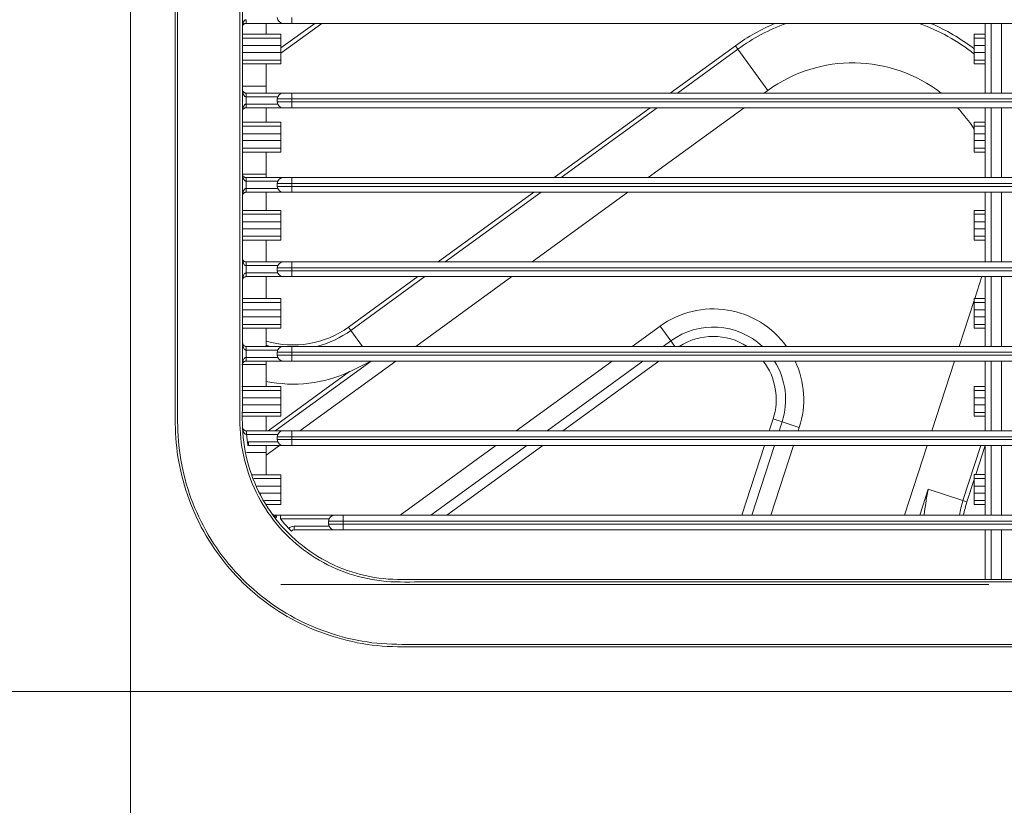
# Model space of a CAD drawing. Units: inches. Extents: x 6123 to 6753, y 472 to 696.
# Drawn here: x 6575 to 6582, y 587 to 592 of the extents above; entities that cross this region are included whole.
import ezdxf

# ---------------------------------------------------------------- set-up
doc = ezdxf.new("R2010")
doc.units = ezdxf.units.IN
doc.header["$MEASUREMENT"] = 0
doc.layers.add('1', color=7, linetype='Continuous', true_color=0xffffff)

msp = doc.modelspace()

# ---------------------------------------------------------------- linework, layer by layer
at = {"layer": '1', "color": 3, "linetype": 'Continuous', "lineweight": 13}
for p, q in [((6575.663765, 606.185616), (6575.663765, 587.785616)), ((6576.763765, 592.375616), (6576.763765, 592.335616)), ((6576.451264, 592.335616), (6576.451264, 592.360616)), ((6576.703765, 592.335616), (6576.451264, 592.335616)), ((6576.588765, 592.26188), (6576.588765, 592.335616)), ((6576.919536, 592.335639), (6576.68877, 592.167977)), ((6576.967646, 592.335632), (6576.688791, 592.133032)), ((6576.763765, 592.335616), (6576.703765, 592.335616)), ((6592.963765, 592.335616), (6576.763765, 592.335616)), ((6581.488765, 591.860616), (6581.488765, 592.335616)), ((6581.528765, 592.335616), (6581.528765, 591.860616)), ((6581.598765, 591.860616), (6581.598765, 592.335616)), ((6576.426265, 592.235612), (6576.688765, 592.235612)), ((6576.426266, 592.26188), (6576.588765, 592.26188)), ((6576.588765, 592.261898), (6576.688765, 592.261898)), ((6576.688765, 592.261898), (6576.688765, 592.235612)), ((6576.688765, 592.235612), (6576.688765, 592.184389)), ((6581.488765, 592.261952), (6581.413765, 592.261952)), ((6581.413765, 592.261952), (6581.413765, 592.235665)), ((6581.413765, 592.184391), (6581.413765, 592.235665)), ((6581.488765, 592.235665), (6581.413765, 592.235665)), ((6576.426265, 592.184389), (6576.688765, 592.184389)), ((6576.688765, 592.184389), (6576.688765, 592.136842)), ((6579.342149, 591.860608), (6579.786729, 592.183614)), ((6579.390259, 591.860601), (6579.803354, 592.160732)), ((6579.803354, 592.160732), (6579.786729, 592.183614)), ((6580.00807, 591.878964), (6579.803354, 592.160732)), ((6581.413765, 592.136838), (6581.413765, 592.184391)), ((6581.488765, 592.184391), (6581.413765, 592.184391)), ((6576.426265, 592.136842), (6576.688765, 592.136842)), ((6576.688765, 592.136842), (6576.688765, 592.085619)), ((6581.413765, 592.085616), (6581.413765, 592.136838)), ((6581.488765, 592.136838), (6581.413765, 592.136838)), ((6576.426262, 592.059334), (6576.588765, 592.059334)), ((6576.426265, 592.085619), (6576.688765, 592.085619)), ((6576.588765, 592.059334), (6576.688765, 592.059334)), ((6576.588765, 591.908162), (6576.588765, 592.059334)), ((6576.688765, 592.085619), (6576.688765, 592.059334)), ((6581.488765, 592.085616), (6581.413765, 592.085616)), ((6581.413765, 592.05933), (6581.413765, 592.085616)), ((6581.488765, 592.05933), (6581.413765, 592.05933)), ((6576.426262, 591.908162), (6576.588765, 591.908162)), ((6576.588765, 591.860614), (6576.588765, 591.908162)), ((6576.451259, 591.835616), (6576.451259, 591.860616)), ((6576.451259, 591.860616), (6576.703765, 591.860616)), ((6576.666684, 591.835616), (6576.451259, 591.835616)), ((6576.703765, 591.860616), (6576.763765, 591.860616)), ((6576.763765, 591.860616), (6576.763765, 591.820616)), ((6576.763765, 591.860616), (6592.963765, 591.860616)), ((6579.982789, 591.860596), (6580.00807, 591.878964)), ((6576.451257, 591.785616), (6576.666684, 591.785616)), ((6576.703765, 591.760616), (6576.451257, 591.760616)), ((6576.588765, 591.66188), (6576.588765, 591.760615)), ((6576.763765, 591.820616), (6576.663765, 591.820616)), ((6576.663765, 591.800616), (6576.663765, 591.820616)), ((6576.663765, 591.800616), (6576.763765, 591.800616)), ((6576.763765, 591.760616), (6576.703765, 591.760616)), ((6576.763765, 591.820616), (6576.763765, 591.800616)), ((6592.963765, 591.820616), (6576.763765, 591.820616)), ((6576.763765, 591.800616), (6576.763765, 591.760616)), ((6576.763765, 591.800616), (6592.963765, 591.800616)), ((6592.963765, 591.760616), (6576.763765, 591.760616)), ((6578.550701, 591.285587), (6579.204506, 591.760605)), ((6578.598852, 591.28561), (6579.252616, 591.760597)), ((6579.191354, 591.285585), (6579.845128, 591.760579)), ((6581.488765, 591.285616), (6581.488765, 591.760616)), ((6581.528765, 591.760616), (6581.528765, 591.285616)), ((6581.598765, 591.285616), (6581.598765, 591.760616)), ((6576.426257, 591.66188), (6576.588765, 591.66188)), ((6576.426259, 591.635612), (6576.688765, 591.635612)), ((6576.588765, 591.661898), (6576.688765, 591.661898)), ((6576.688765, 591.661898), (6576.688765, 591.635612)), ((6576.688765, 591.635612), (6576.688765, 591.584389)), ((6581.488765, 591.661952), (6581.413765, 591.661952)), ((6581.413765, 591.661952), (6581.413765, 591.635665)), ((6581.413765, 591.584391), (6581.413765, 591.635665)), ((6581.488765, 591.635665), (6581.413765, 591.635665)), ((6576.426259, 591.584389), (6576.688765, 591.584389)), ((6576.688765, 591.584389), (6576.688765, 591.536842)), ((6581.413765, 591.536838), (6581.413765, 591.584391)), ((6581.488765, 591.584391), (6581.413765, 591.584391)), ((6576.426259, 591.536842), (6576.688765, 591.536842)), ((6576.688765, 591.536842), (6576.688765, 591.485619)), ((6581.413765, 591.485616), (6581.413765, 591.536838)), ((6581.488765, 591.536838), (6581.413765, 591.536838)), ((6576.426257, 591.459334), (6576.588765, 591.459334)), ((6576.426259, 591.485619), (6576.688765, 591.485619)), ((6576.588765, 591.459334), (6576.688765, 591.459334)), ((6576.588765, 591.308162), (6576.588765, 591.459334)), ((6576.688765, 591.485619), (6576.688765, 591.459334)), ((6581.488765, 591.485616), (6581.413765, 591.485616)), ((6581.413765, 591.45933), (6581.413765, 591.485616)), ((6581.488765, 591.45933), (6581.413765, 591.45933)), ((6576.426257, 591.308162), (6576.588765, 591.308162)), ((6576.588765, 591.285614), (6576.588765, 591.308162)), ((6576.451255, 591.260616), (6576.451255, 591.285616)), ((6576.451255, 591.285616), (6576.703765, 591.285616)), ((6576.666684, 591.260616), (6576.451255, 591.260616)), ((6576.763765, 591.245616), (6576.663765, 591.245616)), ((6576.663765, 591.225616), (6576.663765, 591.245616)), ((6576.663765, 591.225616), (6576.763765, 591.225616)), ((6576.703765, 591.285616), (6576.763765, 591.285616)), ((6576.763765, 591.285616), (6576.763765, 591.245616)), ((6576.763765, 591.285616), (6592.963765, 591.285616)), ((6576.763765, 591.245616), (6576.763765, 591.225616)), ((6592.963765, 591.245616), (6576.763765, 591.245616)), ((6576.763765, 591.225616), (6576.763765, 591.185616)), ((6576.763765, 591.225616), (6592.963765, 591.225616)), ((6576.451255, 591.210616), (6576.666684, 591.210616)), ((6576.703765, 591.185616), (6576.451255, 591.185616)), ((6576.588765, 591.06188), (6576.588765, 591.185615)), ((6576.763765, 591.185616), (6576.703765, 591.185616)), ((6592.963765, 591.185616), (6576.763765, 591.185616)), ((6577.759334, 590.710626), (6578.41314, 591.185643)), ((6577.807444, 590.710619), (6578.46125, 591.185636)), ((6578.399919, 590.710573), (6579.053693, 591.185568)), ((6581.488765, 590.710616), (6581.488765, 591.185616)), ((6581.528765, 591.185616), (6581.528765, 590.710616)), ((6581.598765, 590.710616), (6581.598765, 591.185616)), ((6576.426257, 591.06188), (6576.588765, 591.06188)), ((6576.426259, 591.035612), (6576.688765, 591.035612)), ((6576.588765, 591.061898), (6576.688765, 591.061898)), ((6576.688765, 591.061898), (6576.688765, 591.035612)), ((6576.688765, 591.035612), (6576.688765, 590.984389)), ((6581.488765, 591.061952), (6581.413765, 591.061952)), ((6581.413765, 591.061952), (6581.413765, 591.035665)), ((6581.413765, 590.984391), (6581.413765, 591.035665)), ((6581.488765, 591.035665), (6581.413765, 591.035665)), ((6576.426259, 590.984389), (6576.688765, 590.984389)), ((6576.688765, 590.984389), (6576.688765, 590.936842)), ((6581.413765, 590.936838), (6581.413765, 590.984391)), ((6581.488765, 590.984391), (6581.413765, 590.984391)), ((6576.426259, 590.936842), (6576.688765, 590.936842)), ((6576.426265, 590.885619), (6576.688765, 590.885619)), ((6576.688765, 590.936842), (6576.688765, 590.885619)), ((6576.688765, 590.885619), (6576.688765, 590.859334)), ((6581.413765, 590.885616), (6581.413765, 590.936838)), ((6581.488765, 590.936838), (6581.413765, 590.936838)), ((6581.488765, 590.885616), (6581.413765, 590.885616)), ((6581.413765, 590.85933), (6581.413765, 590.885616)), ((6576.426262, 590.859334), (6576.588765, 590.859334)), ((6576.588765, 590.859334), (6576.688765, 590.859334)), ((6576.588765, 590.710616), (6576.588765, 590.859334)), ((6581.488765, 590.85933), (6581.413765, 590.85933)), ((6576.451262, 590.685616), (6576.451262, 590.710616)), ((6576.451262, 590.710616), (6576.703765, 590.710616)), ((6576.666684, 590.685616), (6576.451262, 590.685616)), ((6576.703765, 590.710616), (6576.763765, 590.710616)), ((6576.763765, 590.710616), (6576.763765, 590.670616)), ((6576.763765, 590.710616), (6592.963765, 590.710616)), ((6576.451264, 590.610616), (6576.451264, 590.635616)), ((6576.451265, 590.610616), (6576.451265, 590.635616)), ((6576.451265, 590.635616), (6576.666684, 590.635616)), ((6576.763765, 590.670616), (6576.663765, 590.670616)), ((6576.663765, 590.650616), (6576.663765, 590.670616)), ((6576.663765, 590.650616), (6576.763765, 590.650616)), ((6576.763765, 590.670616), (6576.763765, 590.650616)), ((6592.963765, 590.670616), (6576.763765, 590.670616)), ((6576.763765, 590.650616), (6576.763765, 590.610616)), ((6576.763765, 590.650616), (6592.963765, 590.650616)), ((6576.703765, 590.610616), (6576.451265, 590.610616)), ((6576.588765, 590.46188), (6576.588765, 590.610614)), ((6576.763765, 590.610616), (6576.703765, 590.610616)), ((6592.963765, 590.610616), (6576.763765, 590.610616)), ((6577.149253, 590.267376), (6577.621691, 590.610622)), ((6577.165879, 590.244494), (6577.669842, 590.610645)), ((6577.608484, 590.135562), (6578.262335, 590.610613)), ((6581.466547, 590.610587), (6581.418234, 590.461894)), ((6581.488765, 590.135616), (6581.488765, 590.610616)), ((6581.528765, 590.610616), (6581.528765, 590.135616)), ((6581.598765, 590.135616), (6581.598765, 590.610616)), ((6576.426265, 590.435612), (6576.688765, 590.435612)), ((6576.426266, 590.46188), (6576.588765, 590.46188)), ((6576.588765, 590.461898), (6576.688765, 590.461898)), ((6576.688765, 590.461898), (6576.688765, 590.435612)), ((6576.688765, 590.435612), (6576.688765, 590.384389)), ((6581.413752, 590.448101), (6581.312204, 590.135568)), ((6581.488765, 590.461952), (6581.413765, 590.461952)), ((6581.413765, 590.461952), (6581.413765, 590.435665)), ((6581.413765, 590.384391), (6581.413765, 590.435665)), ((6581.488765, 590.435665), (6581.413765, 590.435665)), ((6576.426277, 590.384389), (6576.688765, 590.384389)), ((6576.688765, 590.384389), (6576.688765, 590.336842)), ((6581.413765, 590.336838), (6581.413765, 590.384391)), ((6581.488765, 590.384391), (6581.413765, 590.384391)), ((6576.425486, 590.285619), (6576.688765, 590.285619)), ((6576.426277, 590.336842), (6576.688765, 590.336842)), ((6576.688765, 590.336842), (6576.688765, 590.285619)), ((6576.688765, 590.285619), (6576.688765, 590.259334)), ((6581.413765, 590.285616), (6581.413765, 590.336838)), ((6581.488765, 590.336838), (6581.413765, 590.336838)), ((6581.488765, 590.285616), (6581.413765, 590.285616)), ((6581.413765, 590.25933), (6581.413765, 590.285616)), ((6576.425071, 590.259334), (6576.588765, 590.259334)), ((6576.588765, 590.259334), (6576.688765, 590.259334)), ((6576.588765, 590.135616), (6576.588765, 590.259334)), ((6577.165879, 590.244494), (6577.149253, 590.267376)), ((6577.244982, 590.135618), (6577.165879, 590.244494)), ((6579.27265, 590.273149), (6579.083342, 590.135608)), ((6579.345324, 590.173122), (6579.27265, 590.273149)), ((6581.488765, 590.25933), (6581.413765, 590.25933)), ((6579.293681, 590.135601), (6579.345324, 590.173122)), ((6579.372573, 590.135616), (6579.345324, 590.173122)), ((6576.451264, 590.110616), (6576.451266, 590.135616)), ((6576.451268, 590.110616), (6576.451268, 590.135616)), ((6576.451268, 590.135616), (6576.703765, 590.135616)), ((6576.666684, 590.110616), (6576.451268, 590.110616)), ((6576.763765, 590.095616), (6576.663765, 590.095616)), ((6576.663765, 590.075616), (6576.663765, 590.095616)), ((6576.703765, 590.135616), (6576.763765, 590.135616)), ((6576.763765, 590.135616), (6576.763765, 590.095616)), ((6576.763765, 590.135616), (6592.963765, 590.135616)), ((6576.763765, 590.095616), (6576.763765, 590.075616)), ((6592.963765, 590.095616), (6576.763765, 590.095616)), ((6576.421183, 590.013056), (6576.588765, 590.013056)), ((6576.451259, 590.035616), (6576.451259, 590.060616)), ((6576.451259, 590.060616), (6576.666684, 590.060616)), ((6576.703765, 590.035616), (6576.451259, 590.035616)), ((6576.588765, 590.013056), (6576.588765, 590.035617)), ((6576.588765, 589.86188), (6576.588765, 590.013056)), ((6576.649926, 589.560615), (6577.303679, 590.035594)), ((6576.663765, 590.075616), (6576.763765, 590.075616)), ((6576.763765, 590.035616), (6576.703765, 590.035616)), ((6576.763765, 590.075616), (6576.763765, 590.035616)), ((6576.763765, 590.075616), (6592.963765, 590.075616)), ((6592.963765, 590.035616), (6576.763765, 590.035616)), ((6576.817203, 589.560663), (6577.470977, 590.035658)), ((6578.945676, 590.035588), (6578.291875, 589.560574)), ((6578.502214, 589.560567), (6579.156015, 590.035581)), ((6579.264311, 590.0356), (6578.61051, 589.560586)), ((6581.279723, 590.035601), (6581.12538, 589.560582)), ((6581.488765, 589.560616), (6581.488765, 590.035616)), ((6581.528765, 590.035616), (6581.528765, 589.560616)), ((6581.598765, 589.560616), (6581.598765, 590.035616)), ((6576.601773, 589.560591), (6577.15662, 589.963712)), ((6576.421728, 589.86188), (6576.588765, 589.86188)), ((6576.422369, 589.835612), (6576.688765, 589.835612)), ((6576.588765, 589.861898), (6576.688765, 589.861898)), ((6576.688765, 589.861898), (6576.688765, 589.835612)), ((6576.688765, 589.835612), (6576.688765, 589.784389)), ((6581.488765, 589.861952), (6581.413765, 589.861952)), ((6581.413765, 589.861952), (6581.413765, 589.835665)), ((6581.413765, 589.784391), (6581.413765, 589.835665)), ((6581.488765, 589.835665), (6581.413765, 589.835665)), ((6576.423605, 589.784389), (6576.688765, 589.784389)), ((6576.688765, 589.784389), (6576.688765, 589.736842)), ((6581.413765, 589.736838), (6581.413765, 589.784391)), ((6581.488765, 589.784391), (6581.413765, 589.784391)), ((6576.424753, 589.736842), (6576.688765, 589.736842)), ((6576.425996, 589.685619), (6576.688765, 589.685619)), ((6576.688765, 589.736842), (6576.688765, 589.685619)), ((6576.688765, 589.685619), (6576.688765, 589.659334)), ((6581.413765, 589.685616), (6581.413765, 589.736838)), ((6581.488765, 589.736838), (6581.413765, 589.736838)), ((6581.488765, 589.685616), (6581.413765, 589.685616)), ((6581.413765, 589.65933), (6581.413765, 589.685616)), ((6576.426631, 589.659334), (6576.588765, 589.659334)), ((6576.588765, 589.659334), (6576.688765, 589.659334)), ((6576.588765, 589.560616), (6576.588765, 589.659334)), ((6580.016991, 589.560588), (6580.043339, 589.641676)), ((6580.043339, 589.641676), (6580.103863, 589.622011)), ((6580.103863, 589.622011), (6580.083901, 589.560572)), ((6580.221452, 589.583804), (6580.103863, 589.622011)), ((6581.488765, 589.65933), (6581.413765, 589.65933)), ((6576.454703, 589.535616), (6576.454703, 589.560616)), ((6576.454703, 589.560616), (6576.703765, 589.560616)), ((6576.703765, 589.560616), (6576.763765, 589.560616)), ((6576.763765, 589.560616), (6576.763765, 589.520616)), ((6576.763765, 589.560616), (6592.963765, 589.560616)), ((6580.213908, 589.560588), (6580.221452, 589.583804)), ((6576.666684, 589.535616), (6576.454703, 589.535616)), ((6576.463906, 589.460321), (6576.46008, 589.485027)), ((6576.467733, 589.460616), (6576.467733, 589.485616)), ((6576.467733, 589.485616), (6576.666684, 589.485616)), ((6576.763765, 589.520616), (6576.663765, 589.520616)), ((6576.663765, 589.500616), (6576.663765, 589.520616)), ((6576.663765, 589.500616), (6576.763765, 589.500616)), ((6576.763765, 589.520616), (6576.763765, 589.500616)), ((6592.963765, 589.520616), (6576.763765, 589.520616)), ((6576.763765, 589.500616), (6576.763765, 589.460616)), ((6576.763765, 589.500616), (6592.963765, 589.500616)), ((6576.703765, 589.460616), (6576.467733, 589.460616)), ((6576.588765, 589.413056), (6576.588765, 589.460614)), ((6576.588765, 589.26188), (6576.588765, 589.413056)), ((6576.588821, 589.394734), (6576.679542, 589.460647)), ((6576.763765, 589.460616), (6576.703765, 589.460616)), ((6592.963765, 589.460616), (6576.763765, 589.460616)), ((6578.154283, 589.460607), (6577.500482, 588.985593)), ((6577.710821, 588.985586), (6578.364622, 589.460601)), ((6578.472845, 589.460566), (6577.819117, 588.985605)), ((6579.830156, 588.985569), (6579.9845, 589.460591)), ((6580.05141, 589.460574), (6579.897066, 588.985552)), ((6580.027073, 588.985568), (6580.181417, 589.46059)), ((6581.092899, 589.460615), (6580.938556, 588.985596)), ((6581.459108, 589.46062), (6581.337204, 589.085439)), ((6581.488771, 589.460382), (6581.424299, 589.261959)), ((6581.488765, 588.985616), (6581.488765, 589.460616)), ((6581.528765, 589.460616), (6581.528765, 588.985616)), ((6581.598765, 588.985616), (6581.598765, 589.460616)), ((6576.491901, 589.26188), (6576.588765, 589.26188)), ((6576.502759, 589.235612), (6576.688765, 589.235612)), ((6576.588765, 589.261898), (6576.688765, 589.261898)), ((6576.688765, 589.261898), (6576.688765, 589.235612)), ((6576.688765, 589.235612), (6576.688765, 589.184389)), ((6581.413773, 589.229562), (6581.364104, 589.076698)), ((6581.488765, 589.261952), (6581.413765, 589.261952)), ((6581.413765, 589.261952), (6581.413765, 589.235665)), ((6581.413765, 589.184391), (6581.413765, 589.235665)), ((6581.488765, 589.235665), (6581.413765, 589.235665)), ((6576.523929, 589.184389), (6576.688765, 589.184389)), ((6576.688765, 589.184389), (6576.688765, 589.136842)), ((6581.09944, 589.162693), (6581.041895, 588.985585)), ((6581.09944, 589.162693), (6581.337204, 589.085439)), ((6581.413765, 589.136838), (6581.413765, 589.184391)), ((6581.488765, 589.184391), (6581.413765, 589.184391)), ((6576.543582, 589.136842), (6576.688765, 589.136842)), ((6576.576294, 589.085619), (6576.688765, 589.085619)), ((6576.688765, 589.136842), (6576.688765, 589.085619)), ((6576.688765, 589.085619), (6576.688765, 589.059334)), ((6581.364104, 589.076698), (6581.337204, 589.085439)), ((6581.413765, 589.085616), (6581.413765, 589.136838)), ((6581.488765, 589.136838), (6581.413765, 589.136838)), ((6581.488765, 589.085616), (6581.413765, 589.085616)), ((6581.413765, 589.05933), (6581.413765, 589.085616)), ((6576.588765, 589.059334), (6576.688765, 589.059334)), ((6581.488765, 589.05933), (6581.413765, 589.05933)), ((6576.685382, 588.960616), (6576.685382, 588.985616)), ((6576.685382, 588.985616), (6577.053765, 588.985616)), ((6577.016684, 588.960616), (6576.685382, 588.960616)), ((6577.113765, 588.945616), (6577.013765, 588.945616)), ((6577.013765, 588.925616), (6577.013765, 588.945616)), ((6577.053765, 588.985616), (6577.113765, 588.985616)), ((6577.113765, 588.985616), (6577.113765, 588.945616)), ((6577.113765, 588.985616), (6592.613765, 588.985616)), ((6577.113765, 588.945616), (6577.113765, 588.925616)), ((6592.613765, 588.945616), (6577.113765, 588.945616)), ((6581.073026, 588.989867), (6581.071639, 588.9856)), ((6576.760185, 588.878248), (6576.742461, 588.895879)), ((6576.777908, 588.885616), (6576.777908, 588.910616)), ((6576.777908, 588.910616), (6577.016684, 588.910616)), ((6577.053765, 588.885616), (6576.777908, 588.885616)), ((6577.013765, 588.925616), (6577.113765, 588.925616)), ((6577.113765, 588.885616), (6577.053765, 588.885616)), ((6577.113765, 588.925616), (6577.113765, 588.885616)), ((6577.113765, 588.925616), (6592.613765, 588.925616)), ((6592.613765, 588.885616), (6577.113765, 588.885616)), ((6581.488765, 588.548116), (6581.488765, 588.885616)), ((6581.528765, 588.885616), (6581.528765, 588.548116)), ((6581.598765, 588.548116), (6581.598765, 588.885616)), ((6576.688765, 588.513062), (6581.41371, 588.513062)), ((6581.513765, 588.513061), (6581.413765, 588.513061)), ((6575.663765, 587.785616), (6594.063765, 587.785616))]:
    msp.add_line(p, q, dxfattribs=at)
for centre, radius, start, end in [((6576.703765, 592.375616), 0.04, 180, 270), ((6580.586117, 591.083351), 1.36, 112.9590172, 126), ((6580.586117, 591.083351), 1.331716, 109.8899956, 126), ((6580.586117, 591.083351), 1.331716, 51.5767428, 70.1077525), ((6580.586117, 591.083351), 1.36, 52.5149691, 67.038733), ((6580.586117, 591.083351), 0.983431, 52.2202648, 126), ((6576.703765, 591.820616), 0.04, 90, 180), ((6576.703765, 591.800616), 0.04, 180, 270), ((6580.586117, 591.083351), 0.983431, 32.6925002, 43.5262647), ((6576.703765, 591.245616), 0.04, 90, 180), ((6576.703765, 591.225616), 0.04, 180, 270), ((6576.703765, 590.670616), 0.04, 90, 180), ((6576.451265, 590.585616), 0.05, 90, 90.0017919), ((6576.703765, 590.650616), 0.04, 180, 270), ((6579.63506, 589.774334), 0.616569, 35.8717239, 126), ((6576.773071, 590.785147), 0.64, 253.2627264, 306), ((6576.773071, 590.785147), 0.668284, 283.6053365, 306), ((6579.63506, 589.774334), 0.492929, 47.1330192, 126), ((6579.63506, 589.774334), 0.429289, 57.3052829, 122.6925646), ((6576.451268, 590.160616), 0.05, 269.9954699, 270), ((6576.451268, 590.160616), 0.025, 269.9954699, 270), ((6576.773071, 590.785147), 0.668284, 253.98916, 256.3937875), ((6576.703765, 590.095616), 0.04, 90, 180), ((6576.703765, 590.075616), 0.04, 180, 270), ((6579.63506, 589.774334), 0.429289, 342, 37.4918022), ((6579.63506, 589.774334), 0.492929, 342, 32.0107352), ((6579.63506, 589.774334), 0.616569, 342, 25.0740164), ((6576.773071, 590.785147), 0.906569, 258.268825, 295.0290781), ((6576.703765, 589.520616), 0.04, 90, 180), ((6576.467733, 589.435616), 0.05, 90, 98.8036601), ((6576.703765, 589.500616), 0.04, 180, 270), ((6576.467733, 589.435616), 0.025, 90, 98.8036601), ((6581.97278, 588.878928), 0.668284, 162, 170.8137952), ((6581.97278, 588.878928), 0.64, 162, 170.4054699), ((6577.053765, 588.945616), 0.04, 90, 180), ((6576.777908, 588.860616), 0.05, 90, 135.1480176), ((6576.777908, 588.860616), 0.025, 90, 135.1480176), ((6577.053765, 588.925616), 0.04, 180, 270)]:
    msp.add_arc(centre, radius, start, end, dxfattribs=at)
for centre, ratio, start_param, end_param in [((6576.451257, 591.785616), 0.00001893, 0, 1.57079633), ((6576.451255, 591.210616), 0.00000756, 4.71238898, 6.28318531), ((6576.451261, 590.685616), 0.00002533, 1.57079633, 3.14159265), ((6576.451252, 590.060616), 0.00012378, 0, 1.57079631), ((6576.45182, 589.535616), 0.05727956, 1.57548703, 3.14159265), ((6576.647259, 588.960616), 0.50758561, 1.94545457, 3.14159265)]:
    msp.add_ellipse(centre, major_axis=(0, -0.025), ratio=ratio, start_param=start_param, end_param=end_param, dxfattribs=at)
for points, knots in [([(6575.968151, 596.985616), (6575.968151, 595.599132), (6575.968153, 594.212649), (6575.968149, 592.132924), (6575.968148, 591.439682), (6575.968154, 590.39982), (6575.968183, 590.0532), (6575.968109, 589.619921), (6575.968042, 589.533264), (6575.987745, 589.360691), (6576.005169, 589.274688), (6576.055489, 589.103263), (6576.089399, 589.016678), (6576.171155, 588.853761), (6576.2189, 588.776544), (6576.382611, 588.557542), (6576.519803, 588.43028), (6576.825796, 588.234088), (6576.997947, 588.163035), (6577.264626, 588.105267), (6577.356453, 588.093891), (6577.539534, 588.088361), (6577.631094, 588.089984), (6577.905753, 588.090011), (6578.088858, 588.090005), (6579.004386, 588.09), (6579.736808, 588.09), (6581.934076, 588.090003), (6583.39892, 588.090001), (6584.863765, 588.090002)], [0, 0, 0, 0, 0.25, 0.25, 0.375, 0.375, 0.4375, 0.4375, 0.453125, 0.453125, 0.46875, 0.46875, 0.484375, 0.484375, 0.5, 0.5, 0.53125, 0.53125, 0.5625, 0.5625, 0.578125, 0.578125, 0.59375, 0.59375, 0.625, 0.625, 0.75, 0.75, 1, 1, 1, 1]), ([(6584.863765, 588.105813), (6583.418294, 588.105812), (6581.972823, 588.105814), (6579.804617, 588.105811), (6579.081882, 588.105811), (6578.178463, 588.105816), (6577.997779, 588.105822), (6577.726753, 588.105806), (6577.636409, 588.105701), (6577.455728, 588.105874), (6577.365436, 588.1087), (6577.095132, 588.149472), (6576.914193, 588.211081), (6576.593318, 588.392601), (6576.449564, 588.512334), (6576.272721, 588.726449), (6576.220966, 588.802264), (6576.131393, 588.962502), (6576.093203, 589.04843), (6576.034793, 589.22121), (6576.014066, 589.307852), (6575.987564, 589.48158), (6575.984143, 589.568736), (6575.983203, 590.004995), (6575.983965, 590.354048), (6575.98396, 591.401137), (6575.983961, 592.099197), (6575.983964, 594.193377), (6575.983962, 595.589496), (6575.983963, 596.985616)], [0, 0, 0, 0, 0.25, 0.25, 0.375, 0.375, 0.40625, 0.40625, 0.421875, 0.421875, 0.4375, 0.4375, 0.46875, 0.46875, 0.5, 0.5, 0.515625, 0.515625, 0.53125, 0.53125, 0.546875, 0.546875, 0.5625, 0.5625, 0.625, 0.625, 0.75, 0.75, 1, 1, 1, 1]), ([(6584.863765, 588.531021), (6583.486115, 588.531021), (6582.108465, 588.531021), (6580.04199, 588.531022), (6579.353165, 588.531024), (6578.319927, 588.531016), (6577.975514, 588.531005), (6577.544999, 588.531046), (6577.458305, 588.528398), (6577.287663, 588.548237), (6577.204764, 588.567924), (6576.963336, 588.656311), (6576.816518, 588.753985), (6576.583888, 589.004695), (6576.497318, 589.158063), (6576.426968, 589.406448), (6576.413599, 589.490268), (6576.406582, 589.659916), (6576.409149, 589.745359), (6576.409135, 590.171256), (6576.40917, 590.511974), (6576.409152, 591.534128), (6576.409171, 592.215564), (6576.409179, 594.259872), (6576.409171, 595.622744), (6576.409171, 596.985616)], [0, 0, 0, 0, 0.25, 0.25, 0.375, 0.375, 0.4375, 0.4375, 0.453125, 0.453125, 0.46875, 0.46875, 0.5, 0.5, 0.53125, 0.53125, 0.546875, 0.546875, 0.5625, 0.5625, 0.625, 0.625, 0.75, 0.75, 1, 1, 1, 1]), ([(6576.426265, 596.985616), (6576.426265, 595.617594), (6576.426273, 594.249572), (6576.426265, 592.19754), (6576.426246, 591.513529), (6576.426265, 590.487513), (6576.426213, 590.145507), (6576.426249, 589.718001), (6576.42282, 589.632496), (6576.434716, 589.461505), (6576.4507, 589.377385), (6576.528559, 589.132419), (6576.618907, 588.984094), (6576.859678, 588.742618), (6577.009179, 588.651431), (6577.251307, 588.573601), (6577.334387, 588.557393), (6577.505339, 588.544641), (6577.590981, 588.548136), (6578.018791, 588.548098), (6578.36104, 588.548111), (6579.387786, 588.548118), (6580.072284, 588.548116), (6582.125776, 588.548115), (6583.49477, 588.548116), (6584.863765, 588.548116)], [0, 0, 0, 0, 0.25, 0.25, 0.375, 0.375, 0.4375, 0.4375, 0.453125, 0.453125, 0.46875, 0.46875, 0.5, 0.5, 0.53125, 0.53125, 0.546875, 0.546875, 0.5625, 0.5625, 0.625, 0.625, 0.75, 0.75, 1, 1, 1, 1]), ([(6576.426263, 592.310616), (6576.426263, 592.310711), (6576.426263, 592.310807), (6576.426285, 592.318467), (6576.427132, 592.326089), (6576.429371, 592.334806), (6576.429753, 592.336143), (6576.431822, 592.342642), (6576.434063, 592.347783), (6576.439059, 592.35443), (6576.44102, 592.356497), (6576.44428, 592.358663), (6576.445246, 592.35919), (6576.447579, 592.360142), (6576.449018, 592.360497), (6576.450727, 592.360607), (6576.450996, 592.360616), (6576.451264, 592.360616)], [0, 0, 0, 0, 0.00476681, 0.00476681, 0.39173481, 0.39173481, 0.4618425, 0.4618425, 0.73758968, 0.73758968, 0.87190088, 0.87190088, 0.92229325, 0.92229325, 0.98801906, 0.98801906, 1, 1, 1, 1]), ([(6576.451263, 592.335616), (6576.450995, 592.335616), (6576.450727, 592.335611), (6576.449017, 592.335556), (6576.447579, 592.335379), (6576.445245, 592.334903), (6576.44428, 592.334639), (6576.44102, 592.333556), (6576.439059, 592.332523), (6576.434062, 592.329199), (6576.431822, 592.326629), (6576.429753, 592.32338), (6576.429371, 592.322711), (6576.427132, 592.318352), (6576.426285, 592.314541), (6576.426263, 592.310711), (6576.426263, 592.310664), (6576.426263, 592.310616)], [0, 0, 0, 0, 0.01198094, 0.01198094, 0.07770676, 0.07770676, 0.12809913, 0.12809913, 0.26241034, 0.26241034, 0.53815752, 0.53815752, 0.60826521, 0.60826521, 0.99523319, 0.99523319, 1, 1, 1, 1]), ([(6576.426259, 591.885616), (6576.426259, 591.885568), (6576.426259, 591.88552), (6576.426281, 591.88169), (6576.427127, 591.877879), (6576.429366, 591.873521), (6576.429748, 591.872852), (6576.431817, 591.869602), (6576.434057, 591.867032), (6576.439054, 591.863708), (6576.441015, 591.862675), (6576.444275, 591.861592), (6576.44524, 591.861329), (6576.447574, 591.860852), (6576.449012, 591.860675), (6576.450722, 591.86062), (6576.45099, 591.860616), (6576.451258, 591.860616)], [0, 0, 0, 0, 0.00476679, 0.00476679, 0.39173302, 0.39173302, 0.4618508, 0.4618508, 0.73759573, 0.73759573, 0.87190366, 0.87190366, 0.92229493, 0.92229493, 0.98801926, 0.98801926, 1, 1, 1, 1]), ([(6576.451258, 591.835616), (6576.45099, 591.835616), (6576.450722, 591.835624), (6576.449012, 591.835734), (6576.447573, 591.836089), (6576.44524, 591.837041), (6576.444275, 591.837569), (6576.441015, 591.839734), (6576.439053, 591.841801), (6576.434057, 591.848448), (6576.431817, 591.853589), (6576.429748, 591.860088), (6576.429366, 591.861425), (6576.427127, 591.870143), (6576.42628, 591.877765), (6576.426259, 591.885425), (6576.426259, 591.88552), (6576.426259, 591.885616)], [0, 0, 0, 0, 0.01198074, 0.01198074, 0.07770509, 0.07770509, 0.12809635, 0.12809635, 0.26240429, 0.26240429, 0.53814923, 0.53814923, 0.608267, 0.608267, 0.99523321, 0.99523321, 1, 1, 1, 1]), ([(6576.451258, 591.835616), (6576.451258, 591.827282), (6576.451258, 591.818949), (6576.451258, 591.802282), (6576.451258, 591.793949), (6576.451257, 591.785616)], [0, 0, 0, 0, 0.5, 0.5, 1, 1, 1, 1]), ([(6576.426257, 591.735616), (6576.426257, 591.735711), (6576.426257, 591.735807), (6576.426279, 591.743467), (6576.427126, 591.751089), (6576.429365, 591.759806), (6576.429747, 591.761143), (6576.431816, 591.767642), (6576.434056, 591.772783), (6576.439052, 591.77943), (6576.441014, 591.781497), (6576.444274, 591.783663), (6576.445239, 591.78419), (6576.447573, 591.785142), (6576.449011, 591.785497), (6576.450721, 591.785607), (6576.450989, 591.785616), (6576.451257, 591.785616)], [0, 0, 0, 0, 0.00476679, 0.00476679, 0.39173295, 0.39173295, 0.46184133, 0.46184133, 0.73758729, 0.73758729, 0.87189781, 0.87189781, 0.92229233, 0.92229233, 0.98801538, 0.98801538, 1, 1, 1, 1]), ([(6576.451257, 591.760616), (6576.450989, 591.760616), (6576.450721, 591.760611), (6576.449011, 591.760556), (6576.447572, 591.760379), (6576.445239, 591.759903), (6576.444274, 591.759639), (6576.441014, 591.758556), (6576.439052, 591.757523), (6576.434056, 591.754199), (6576.431816, 591.751629), (6576.429747, 591.74838), (6576.429365, 591.747711), (6576.427126, 591.743352), (6576.426279, 591.739541), (6576.426257, 591.735711), (6576.426257, 591.735663), (6576.426257, 591.735616)], [0, 0, 0, 0, 0.01198114, 0.01198114, 0.0777067, 0.0777067, 0.12809914, 0.12809914, 0.26241011, 0.26241011, 0.53815702, 0.53815702, 0.60826565, 0.60826565, 0.99523319, 0.99523319, 1, 1, 1, 1]), ([(6576.426255, 591.310616), (6576.426255, 591.310568), (6576.426255, 591.31052), (6576.426277, 591.30669), (6576.427123, 591.302879), (6576.429362, 591.29852), (6576.429744, 591.297852), (6576.431813, 591.294602), (6576.434054, 591.292032), (6576.43905, 591.288708), (6576.441011, 591.287675), (6576.444272, 591.286592), (6576.445237, 591.286328), (6576.44757, 591.285852), (6576.449009, 591.285675), (6576.450718, 591.28562), (6576.450987, 591.285616), (6576.451255, 591.285616)], [0, 0, 0, 0, 0.00476679, 0.00476679, 0.39173282, 0.39173282, 0.46184578, 0.46184578, 0.73759126, 0.73759126, 0.87190063, 0.87190063, 0.92229358, 0.92229358, 0.98801734, 0.98801734, 1, 1, 1, 1]), ([(6576.451255, 591.260616), (6576.450987, 591.260616), (6576.450718, 591.260624), (6576.449009, 591.260734), (6576.44757, 591.261089), (6576.445237, 591.262041), (6576.444272, 591.262569), (6576.441011, 591.264734), (6576.43905, 591.266801), (6576.434054, 591.273448), (6576.431813, 591.278589), (6576.429744, 591.285088), (6576.429362, 591.286425), (6576.427123, 591.295143), (6576.426277, 591.302765), (6576.426255, 591.310425), (6576.426255, 591.31052), (6576.426255, 591.310616)], [0, 0, 0, 0, 0.01198285, 0.01198285, 0.07770654, 0.07770654, 0.12809956, 0.12809956, 0.26240896, 0.26240896, 0.5381544, 0.5381544, 0.60826733, 0.60826733, 0.99523321, 0.99523321, 1, 1, 1, 1]), ([(6576.451255, 591.260616), (6576.451255, 591.252282), (6576.451255, 591.243949), (6576.451255, 591.227282), (6576.451255, 591.218949), (6576.451255, 591.210616)], [0, 0, 0, 0, 0.49999895, 0.49999895, 1, 1, 1, 1]), ([(6576.426255, 591.160615), (6576.426255, 591.160711), (6576.426255, 591.160806), (6576.426277, 591.168466), (6576.427124, 591.176088), (6576.429363, 591.184806), (6576.429745, 591.186143), (6576.431814, 591.192642), (6576.434054, 591.197783), (6576.43905, 591.20443), (6576.441012, 591.206497), (6576.444272, 591.208663), (6576.445237, 591.20919), (6576.44757, 591.210142), (6576.449009, 591.210497), (6576.450719, 591.210607), (6576.450987, 591.210616), (6576.451255, 591.210616)], [0, 0, 0, 0, 0.00476679, 0.00476679, 0.39173258, 0.39173258, 0.46184765, 0.46184765, 0.73759286, 0.73759286, 0.8719017, 0.8719017, 0.92229402, 0.92229402, 0.988018, 0.988018, 1, 1, 1, 1]), ([(6576.451255, 591.185616), (6576.450987, 591.185616), (6576.450719, 591.185611), (6576.449009, 591.185556), (6576.44757, 591.185379), (6576.445237, 591.184903), (6576.444272, 591.184639), (6576.441012, 591.183556), (6576.43905, 591.182523), (6576.434054, 591.179199), (6576.431814, 591.176629), (6576.429745, 591.173379), (6576.429363, 591.172711), (6576.427124, 591.168352), (6576.426277, 591.164541), (6576.426255, 591.160711), (6576.426255, 591.160663), (6576.426255, 591.160615)], [0, 0, 0, 0, 0.0119834, 0.0119834, 0.07770629, 0.07770629, 0.12809948, 0.12809948, 0.26240809, 0.26240809, 0.53815289, 0.53815289, 0.60826787, 0.60826787, 0.99523321, 0.99523321, 1, 1, 1, 1]), ([(6576.426261, 590.735615), (6576.426261, 590.735567), (6576.426261, 590.73552), (6576.426277, 590.732713), (6576.426741, 590.729946), (6576.428738, 590.724344), (6576.430322, 590.721477), (6576.434376, 590.717028), (6576.436361, 590.715316), (6576.440597, 590.712928), (6576.442502, 590.712088), (6576.445482, 590.71128), (6576.446288, 590.711101), (6576.448437, 590.71074), (6576.449858, 590.710616), (6576.451261, 590.710616)], [0, 0, 0, 0, 0.00485264, 0.00485264, 0.28628779, 0.28628779, 0.58429435, 0.58429435, 0.77746414, 0.77746414, 0.89597904, 0.89597904, 0.93615578, 0.93615578, 1, 1, 1, 1]), ([(6576.451261, 590.685616), (6576.449859, 590.685616), (6576.448437, 590.685864), (6576.446288, 590.686586), (6576.445482, 590.686944), (6576.442503, 590.68856), (6576.440598, 590.690241), (6576.436361, 590.695017), (6576.434376, 590.698442), (6576.430323, 590.707338), (6576.428738, 590.713072), (6576.426741, 590.724277), (6576.426277, 590.729812), (6576.426261, 590.735424), (6576.426261, 590.73552), (6576.426261, 590.735615)], [0, 0, 0, 0, 0.0638443, 0.0638443, 0.104021, 0.104021, 0.22253597, 0.22253597, 0.41570582, 0.41570582, 0.71371233, 0.71371233, 0.99514736, 0.99514736, 1, 1, 1, 1]), ([(6576.451262, 590.685616), (6576.451262, 590.677282), (6576.451263, 590.668949), (6576.451263, 590.652283), (6576.451263, 590.643949), (6576.451264, 590.635616)], [0, 0, 0, 0, 0.49998588, 0.49998588, 1, 1, 1, 1]), ([(6576.426265, 590.585615), (6576.426265, 590.58571), (6576.426265, 590.585806), (6576.426281, 590.591419), (6576.426745, 590.596954), (6576.428742, 590.608159), (6576.430326, 590.613893), (6576.434379, 590.62279), (6576.436364, 590.626214), (6576.4406, 590.63099), (6576.442505, 590.632671), (6576.445485, 590.634287), (6576.446291, 590.634645), (6576.448439, 590.635367), (6576.449861, 590.635616), (6576.451264, 590.635616)], [0, 0, 0, 0, 0.00485259, 0.00485259, 0.2863217, 0.2863217, 0.58431331, 0.58431331, 0.77747234, 0.77747234, 0.89598259, 0.89598259, 0.93615832, 0.93615832, 1, 1, 1, 1]), ([(6576.451264, 590.610616), (6576.449861, 590.610616), (6576.44844, 590.610491), (6576.446291, 590.61013), (6576.445485, 590.609951), (6576.442506, 590.609143), (6576.440601, 590.608303), (6576.436364, 590.605915), (6576.434379, 590.604202), (6576.430326, 590.599754), (6576.428742, 590.596887), (6576.426745, 590.591285), (6576.426281, 590.588517), (6576.426265, 590.58571), (6576.426265, 590.585662), (6576.426265, 590.585615)], [0, 0, 0, 0, 0.0638416, 0.0638416, 0.10401738, 0.10401738, 0.22252754, 0.22252754, 0.41568651, 0.41568651, 0.71367816, 0.71367816, 0.99514741, 0.99514741, 1, 1, 1, 1]), ([(6576.426268, 590.160617), (6576.426268, 590.160569), (6576.426268, 590.160522), (6576.426284, 590.157715), (6576.426748, 590.154948), (6576.428744, 590.149345), (6576.430329, 590.146478), (6576.434381, 590.142029), (6576.436366, 590.140317), (6576.440603, 590.137929), (6576.442508, 590.137088), (6576.445487, 590.13628), (6576.446293, 590.136101), (6576.448442, 590.13574), (6576.449863, 590.135616), (6576.451266, 590.135616)], [0, 0, 0, 0, 0.0048526, 0.0048526, 0.28631622, 0.28631622, 0.58431262, 0.58431262, 0.77747233, 0.77747233, 0.89598266, 0.89598266, 0.93615843, 0.93615843, 1, 1, 1, 1]), ([(6576.451264, 590.110616), (6576.449861, 590.110616), (6576.44844, 590.110864), (6576.446291, 590.111586), (6576.445485, 590.111944), (6576.442506, 590.11356), (6576.440601, 590.115242), (6576.436365, 590.120017), (6576.43438, 590.123442), (6576.430328, 590.132339), (6576.428744, 590.138073), (6576.426747, 590.149278), (6576.426284, 590.154813), (6576.426268, 590.160426), (6576.426268, 590.160522), (6576.426268, 590.160617)], [0, 0, 0, 0, 0.06384073, 0.06384073, 0.10401695, 0.10401695, 0.2225265, 0.2225265, 0.41568562, 0.41568562, 0.71368254, 0.71368254, 0.99514739, 0.99514739, 1, 1, 1, 1]), ([(6576.451264, 590.110616), (6576.451263, 590.102281), (6576.451262, 590.093947), (6576.451261, 590.07728), (6576.45126, 590.068948), (6576.451259, 590.060616)], [0, 0, 0, 0, 0.50005467, 0.50005467, 1, 1, 1, 1]), ([(6576.426252, 590.010619), (6576.426252, 590.010714), (6576.426253, 590.010809), (6576.426269, 590.016419), (6576.426733, 590.021951), (6576.42873, 590.033154), (6576.430315, 590.038889), (6576.434369, 590.047787), (6576.436354, 590.051212), (6576.440591, 590.055988), (6576.442496, 590.05767), (6576.445476, 590.059286), (6576.446282, 590.059645), (6576.448431, 590.060366), (6576.449852, 590.060615), (6576.451255, 590.060616)], [0, 0, 0, 0, 0.00485284, 0.00485284, 0.28615435, 0.28615435, 0.58422014, 0.58422014, 0.77743221, 0.77743221, 0.89596532, 0.89596532, 0.93614593, 0.93614593, 1, 1, 1, 1]), ([(6576.451252, 590.035616), (6576.449849, 590.035616), (6576.448428, 590.035491), (6576.446279, 590.035131), (6576.445473, 590.034951), (6576.442493, 590.034143), (6576.440589, 590.033303), (6576.436352, 590.030915), (6576.434366, 590.029202), (6576.430313, 590.024753), (6576.428729, 590.021886), (6576.426733, 590.016285), (6576.426269, 590.013519), (6576.426253, 590.010714), (6576.426252, 590.010666), (6576.426252, 590.010619)], [0, 0, 0, 0, 0.06385438, 0.06385438, 0.10403483, 0.10403483, 0.22256813, 0.22256813, 0.4157802, 0.4157802, 0.71384569, 0.71384569, 0.99514716, 0.99514716, 1, 1, 1, 1]), ([(6577.15662, 589.963712), (6577.180798, 589.975001), (6577.204895, 589.986493), (6577.252879, 590.010294), (6577.27679, 590.022623), (6577.30036, 590.035414)], [0, 0, 0, 0, 0.49710773, 0.49710773, 1, 1, 1, 1]), ([(6576.453252, 589.535733), (6576.45167, 589.53586), (6576.450105, 589.536291), (6576.447881, 589.537255), (6576.447114, 589.537662), (6576.444059, 589.539542), (6576.442061, 589.541412), (6576.437486, 589.546734), (6576.435285, 589.550523), (6576.430905, 589.560131), (6576.429181, 589.56621), (6576.427406, 589.576359), (6576.426987, 589.58044), (6576.426839, 589.584618), (6576.426836, 589.584713), (6576.426833, 589.584809)], [0, 0, 0, 0, 0.07348931, 0.07348931, 0.11417291, 0.11417291, 0.24520282, 0.24520282, 0.46302179, 0.46302179, 0.78419981, 0.78419981, 0.99507029, 0.99507029, 1, 1, 1, 1]), ([(6576.426833, 589.584809), (6576.426835, 589.58476), (6576.426836, 589.584711), (6576.426918, 589.58257), (6576.427259, 589.580483), (6576.428808, 589.575321), (6576.430361, 589.57225), (6576.434441, 589.567467), (6576.436504, 589.565604), (6576.440882, 589.563056), (6576.442804, 589.56218), (6576.445808, 589.561337), (6576.44659, 589.561155), (6576.448781, 589.560762), (6576.450292, 589.560616), (6576.45182, 589.560616)], [0, 0, 0, 0, 0.00495695, 0.00495695, 0.21749158, 0.21749158, 0.53994579, 0.53994579, 0.75702631, 0.75702631, 0.88679618, 0.88679618, 0.92868653, 0.92868653, 1, 1, 1, 1]), ([(6576.454703, 589.535616), (6576.455321, 589.528094), (6576.456018, 589.520578), (6576.457766, 589.503709), (6576.458861, 589.494359), (6576.46008, 589.485027)], [0, 0, 0, 0, 0.44499201, 0.44499201, 1, 1, 1, 1]), ([(6581.073026, 588.989867), (6581.076291, 589.01635), (6581.079774, 589.042819), (6581.088198, 589.099989), (6581.09329, 589.130686), (6581.099238, 589.161646), (6581.099339, 589.162169), (6581.09944, 589.162693)], [0, 0, 0, 0, 0.45653062, 0.45653062, 0.99080878, 0.99080878, 1, 1, 1, 1]), ([(6576.626933, 588.996059), (6576.626962, 588.99602), (6576.62699, 588.99598), (6576.627457, 588.995337), (6576.627922, 588.994752), (6576.630725, 588.991537), (6576.633626, 588.9893), (6576.640028, 588.986485), (6576.643319, 588.985616), (6576.647259, 588.985616)], [0, 0, 0, 0, 0.00689412, 0.00689412, 0.11188557, 0.11188557, 0.60717112, 0.60717112, 1, 1, 1, 1]), ([(6576.659068, 588.969764), (6576.653718, 588.97161), (6576.648847, 588.974532), (6576.638923, 588.982027), (6576.634018, 588.986972), (6576.628835, 588.99348), (6576.627954, 588.994644), (6576.627045, 588.995904), (6576.626989, 588.995982), (6576.626933, 588.996059)], [0, 0, 0, 0, 0.39449528, 0.39449528, 0.88860587, 0.88860587, 0.9931202, 0.9931202, 1, 1, 1, 1]), ([(6576.647259, 588.985616), (6576.651395, 588.985616), (6576.655827, 588.985616), (6576.668386, 588.985616), (6576.676944, 588.985616), (6576.685382, 588.985616)], [0, 0, 0, 0, 0.36072504, 0.36072504, 1, 1, 1, 1]), ([(6576.685382, 588.960616), (6576.688173, 588.957174), (6576.690985, 588.95375), (6576.70939, 588.931634), (6576.725623, 588.913456), (6576.742461, 588.895879)], [0, 0, 0, 0, 0.15390715, 0.15390715, 1, 1, 1, 1])]:
    msp.add_open_spline(points, degree=3, knots=knots, dxfattribs=at)
for points in [[(6576.45182, 589.560616), (6576.45278, 589.560616), (6576.453742, 589.560616), (6576.454703, 589.560616)], [(6576.454703, 589.535616), (6576.454219, 589.535655), (6576.453735, 589.535694), (6576.453252, 589.535733)], [(6576.452881, 589.413056), (6576.498176, 589.413056), (6576.54347, 589.413056), (6576.588765, 589.413056)], [(6575.663765, 587.785616), (6574.562022, 587.785616), (6573.460316, 587.785566), (6572.380518, 587.785533)], [(6575.663703, 584.503592), (6575.663728, 585.582999), (6575.663765, 586.684289), (6575.663765, 587.785616)]]:
    msp.add_open_spline(points, degree=3, dxfattribs=at)

doc.saveas('drawing.dxf')
